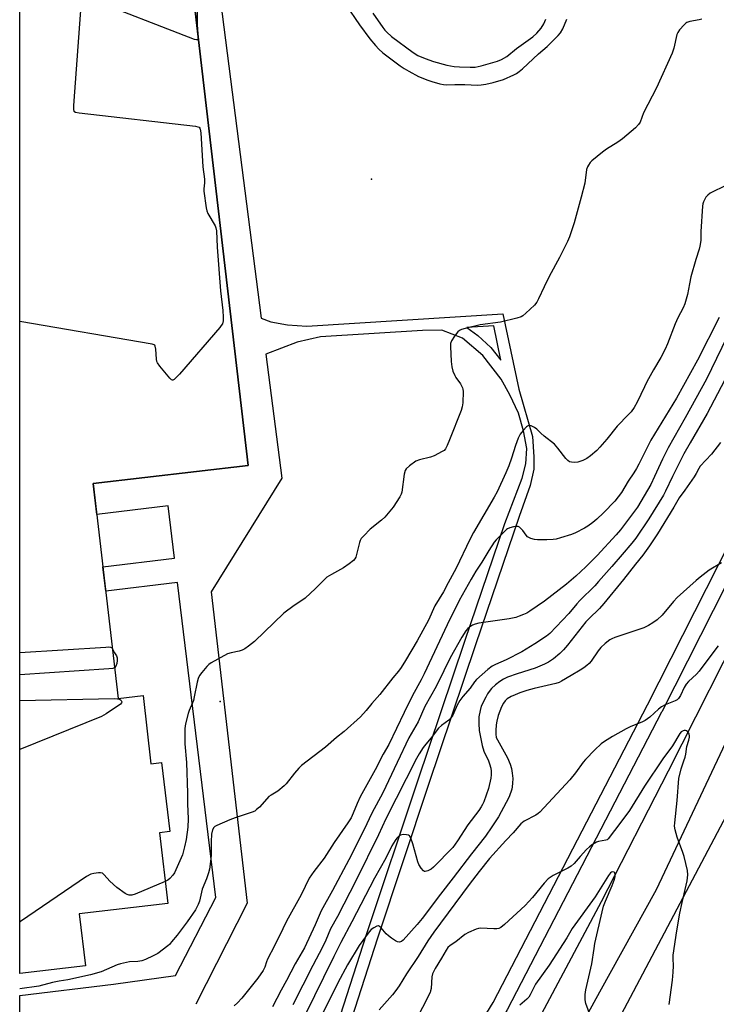
# Model space of a CAD drawing. Units: inches. Extents: x 1237770 to 1243770, y 565453 to 569453.
# Drawn here: x 1237770 to 1238035, y 566423 to 566797 of the extents above; entities that cross this region are included whole.
import ezdxf

# ---------------------------------------------------------------- set-up
doc = ezdxf.new("R2010")
doc.units = ezdxf.units.IN
doc.header["$MEASUREMENT"] = 0
for name, color, linetype in [('BLDG-Footprint', 5, 'Continuous'), ('ELEV-Spot Elevation', 7, 'Continuous'), ('HYDRO-Canal', 164, 'Continuous'), ('TRANS-Non Street Sidewalk', 7, 'Continuous'), ('TRANS-Road', 130, 'Continuous'), ('TRANS-Street Sidewalk', 7, 'Continuous'), ('Undefined', 1, 'Continuous')]:
    doc.layers.add(name, color=color, linetype=linetype)

msp = doc.modelspace()

# ---------------------------------------------------------------- linework, layer by layer
at = {"layer": 'BLDG-Footprint', "elevation": 513.85}
msp.add_lwpolyline([(1237826.9, 566884.34), (1237856.85, 566627.72), (1237797.87, 566620.84), (1237807.41, 566539.07), (1237816.83, 566540.17), (1237819.86, 566514.23), (1237823.91, 566514.7), (1237826.99, 566488.36), (1237823.13, 566487.91), (1237826.27, 566460.99), (1237792.59, 566457.06), (1237794.9, 566437.27), (1237769.9, 566434.35), (1237769.92, 566893.34)], dxfattribs=at)
at = {"layer": 'ELEV-Spot Elevation'}
for p in [(1237903.77, 566736.64, 513.49), (1237846.19, 566537.85, 511.74)]:
    msp.add_point(p, dxfattribs=at)
at = {"layer": 'HYDRO-Canal'}
msp.add_lwpolyline([(1238126.86, 566718.01), (1238081.73, 566638.45), (1238047.99, 566573.23), (1238016.7, 566511.32), (1237991.16, 566461.66), (1237955.06, 566393.82), (1237918.17, 566334.57)], dxfattribs=at)
at = {"layer": 'TRANS-Non Street Sidewalk'}
for points in [[(1237835.26, 566890.43, 0), (1237861.79, 566683.79, 0), (1237865.5, 566682.35, 0), (1237871.75, 566681.15, 0), (1237879.17, 566680.71, 0), (1237953.81, 566685.39, 0), (1237959.79, 566656.76, 0), (1237965.1, 566638.77, 0), (1237965.6, 566630.98, 0), (1237965.53, 566626.25, 0), (1237964.15, 566620.08, 0), (1237960.01, 566608.22, 0), (1237943.39, 566559.42, 0), (1237925.38, 566505.87, 0), (1237906.06, 566447.89, 0), (1237896.14, 566417.19, 0)], [(1237769.89, 566414.25, 0), (1237769.9, 566426.06, 0), (1237805.65, 566430.35, 0), (1237829.21, 566433.66, 0), (1237844.52, 566463.25, 0), (1237829.91, 566583.15, 0), (1237802.66, 566579.83, 0), (1237801.58, 566589.11, 0), (1237828.79, 566592.42, 0), (1237826.36, 566612.33, 0), (1237799.25, 566609.03, 0), (1237797.87, 566620.84, 0), (1237856.85, 566627.72, 0), (1237826.9, 566884.34, 0)], [(1237891.99, 566418.58, 0), (1237901.9, 566449.26, 0), (1237921.22, 566507.26, 0), (1237939.24, 566560.82, 0), (1237954.48, 566605.58, 0), (1237961.14, 566622.89, 0), (1237962.46, 566628.32, 0), (1237962.83, 566634.16, 0), (1237961.62, 566640.84, 0), (1237959.72, 566647.65, 0), (1237956.44, 566654.61, 0), (1237953.16, 566660.53, 0), (1237946.18, 566669.49, 0), (1237938.44, 566676.19, 0), (1237930.48, 566679.24, 0), (1237923.14, 566679.08, 0), (1237884.33, 566676.64, 0), (1237875.52, 566674.57, 0), (1237863.54, 566670.1, 0), (1237869.6, 566622.88, 0), (1237842.7, 566579.59, 0), (1237856.47, 566461.19, 0), (1237836.88, 566422.66, 0)]]:
    msp.add_polyline3d(points, dxfattribs=at)
msp.add_polyline3d([(1237940, 566680.13, 0), (1237944.26, 566677.21, 0), (1237949.14, 566672.58, 0), (1237953, 566667.82, 0), (1237950.3, 566680.78, 0)], close=True, dxfattribs=at)
at = {"layer": 'TRANS-Road'}
for points in [[(1237969.86, 566389.53), (1237990.7, 566427.35), (1238012.21, 566466.37), (1238036.47, 566517.78), (1238049.65, 566545.71), (1238057.25, 566558.47), (1238064.62, 566571.37), (1238071.75, 566584.4), (1238078.64, 566597.56), (1238112.46, 566662.71), (1238117.55, 566672.32), (1238122.83, 566681.83), (1238128.31, 566691.23), (1238133.97, 566700.51), (1238139.83, 566709.68), (1238145.86, 566718.73), (1238153.64, 566730.49), (1238161.66, 566742.08), (1238169.9, 566753.52), (1238178.36, 566764.79), (1238187.05, 566775.89), (1238194.25, 566784.73), (1238201.61, 566793.43), (1238209.12, 566802)], [(1238241.09, 566799.13), (1238212.92, 566767.58), (1238203.88, 566756.06), (1238198.2, 566750.41), (1238192.69, 566744.59), (1238187.37, 566738.6), (1238182.24, 566732.44), (1238177.3, 566726.13), (1238172.56, 566719.67), (1238162.54, 566706.26), (1238152.34, 566692.98), (1238141.98, 566679.83), (1238131.44, 566666.81), (1238120.74, 566653.93), (1238108.74, 566630.4), (1238056.52, 566528.01), (1237982.16, 566387.29), (1237947.51, 566330.02), (1237908.46, 566271.54), (1237862.39, 566210.82)]]:
    msp.add_lwpolyline(points, dxfattribs=at)
at = {"layer": 'TRANS-Street Sidewalk'}
for points in [[(1238207.27, 566840.89), (1238155.52, 566782.85), (1238117.74, 566731.23), (1238068.09, 566640.17), (1238014.2, 566533.89), (1238014.19, 566533.86), (1237955.37, 566420.53), (1237955.31, 566420.41), (1237955.27, 566420.34), (1237884.3, 566304.25), (1237884.23, 566304.14), (1237884.11, 566303.97), (1237806.24, 566204.09)], [(1237801.59, 566207.88), (1237879.27, 566307.52), (1237950.09, 566423.38), (1238008.85, 566536.62), (1238062.76, 566642.92), (1238062.8, 566643), (1238112.57, 566734.28), (1238112.61, 566734.35), (1238112.71, 566734.51), (1238112.79, 566734.62), (1238134.75, 566764.63), (1238150.76, 566786.51), (1238150.8, 566786.57), (1238150.93, 566786.73), (1238173.49, 566814.03)]]:
    msp.add_lwpolyline(points, dxfattribs=at)
at = {"layer": 'Undefined'}
for points, elevation in [([(1237833.26, 566829.83), (1237834.57, 566828.2), (1237835.17, 566827.23), (1237835.63, 566825.85), (1237835.97, 566824.12), (1237835.97, 566822.65), (1237835.4, 566818.54), (1237835.37, 566816.01), (1237835.56, 566814.62), (1237836.59, 566810.13), (1237837.28, 566805.99), (1237837.44, 566795.5), (1237837.7, 566791.81)], 514), ([(1237837.7, 566791.81), (1237837.76, 566790.47), (1237837.64, 566789.83), (1237837.54, 566789.71), (1237837.19, 566789.64), (1237836.47, 566789.8), (1237795.15, 566805.86)], 514), ([(1237793.31, 566804.42), (1237790.37, 566764.6), (1237790.33, 566763.18), (1237790.55, 566762.52), (1237791.16, 566762.17), (1237792.56, 566761.93), (1237836.85, 566756.76), (1237837.68, 566756.59), (1237838.14, 566756.4), (1237838.45, 566756.07), (1237838.62, 566755.63), (1237838.79, 566754.27), (1237839.61, 566741.32), (1237840.17, 566736.68), (1237840.18, 566735.21), (1237839.98, 566733), (1237840, 566732.03), (1237840.83, 566725.71), (1237841.06, 566724.58), (1237841.45, 566723.6), (1237844.26, 566718.89), (1237844.56, 566718.08), (1237844.8, 566716.95), (1237845.01, 566710.73), (1237846.34, 566694.13), (1237847.19, 566686.67), (1237847.32, 566684.15), (1237847.3, 566682.76), (1237847.03, 566681.65), (1237846.59, 566680.91), (1237846.04, 566680.22), (1237830.69, 566662.48), (1237829.03, 566660.76), (1237828.62, 566660.42), (1237828.21, 566660.21), (1237828.01, 566660.18), (1237827.61, 566660.33), (1237827.04, 566660.86), (1237823.24, 566665.53), (1237822.37, 566666.73), (1237822.12, 566667.24), (1237821.91, 566668.08), (1237821.68, 566671.95), (1237821.49, 566673.03), (1237821.26, 566673.45), (1237821.08, 566673.61), (1237820.36, 566673.91), (1237769.91, 566682.52)], 514), ([(1237894.03, 566803.01), (1237899.27, 566795.38), (1237903.13, 566790.09), (1237905.28, 566787.51), (1237906.61, 566786.04), (1237908.11, 566784.71), (1237914.73, 566779.71), (1237916.2, 566778.75), (1237918.02, 566777.71), (1237921.66, 566775.76), (1237923.25, 566775.03), (1237924.86, 566774.38), (1237926.79, 566773.77), (1237929.84, 566772.88), (1237931.13, 566772.63), (1237932.49, 566772.55), (1237935.5, 566772.66), (1237939.31, 566772.65), (1237944.13, 566772.44), (1237945.48, 566772.47), (1237947.22, 566772.77), (1237950.12, 566773.44), (1237953.96, 566774.58), (1237957.98, 566776.28), (1237958.89, 566776.79), (1237960.02, 566777.57), (1237961.27, 566778.57), (1237967.37, 566784.29), (1237970.65, 566787.14), (1237974.8, 566791.29), (1237975.73, 566792.34), (1237976.61, 566793.81), (1237978.14, 566797.47)], 512), ([(1237904.33, 566799.8), (1237908.12, 566794.28), (1237908.81, 566793.38), (1237909.55, 566792.58), (1237911.42, 566790.94), (1237919.63, 566784.89), (1237921.46, 566783.75), (1237924.21, 566782.57), (1237927.41, 566781.39), (1237932.4, 566780), (1237935.22, 566779.54), (1237937.22, 566779.32), (1237941.29, 566779.22), (1237943.25, 566779.31), (1237944.35, 566779.46), (1237945.47, 566779.72), (1237951.77, 566781.58), (1237953.3, 566782.19), (1237955.28, 566783.34), (1237958.95, 566786.3), (1237965.23, 566790.84), (1237966.69, 566792.13), (1237968.35, 566794.11), (1237969.36, 566795.69), (1237970.16, 566797.47)], 510), ([(1238029.53, 566797.57), (1238028.42, 566797.25), (1238024.9, 566796.62), (1238023.81, 566796.25), (1238023.36, 566795.94), (1238022.73, 566795.36), (1238020.99, 566793.4), (1238020.31, 566792.48), (1238019.96, 566791.69), (1238018.86, 566786.42), (1238018.18, 566784.52), (1238012.18, 566771.42), (1238007.32, 566761.88), (1238005.97, 566758.36), (1238005.42, 566757.38), (1238004.22, 566756.13), (1237999.26, 566751.93), (1237997.49, 566750.7), (1237993.25, 566748.11), (1237991.62, 566746.89), (1237987.59, 566743.55), (1237986.99, 566742.93), (1237986.32, 566742.02), (1237985.92, 566741.28), (1237985.63, 566740.31), (1237984.93, 566735.14), (1237983.61, 566729.77), (1237980.89, 566720.05), (1237979.13, 566714.75), (1237978.35, 566712.94), (1237975.35, 566706.87), (1237971.39, 566699.65), (1237969.45, 566695.72), (1237967.36, 566691.1), (1237966.68, 566689.78), (1237965.76, 566688.67), (1237962.53, 566685.64), (1237961.42, 566684.69), (1237960.68, 566684.26), (1237959.04, 566683.74), (1237952.82, 566682.24), (1237945.12, 566681.16), (1237939.37, 566679.83), (1237937.96, 566679.44), (1237937.21, 566679.08), (1237936.6, 566678.5), (1237935.38, 566676.84), (1237934.26, 566675.11), (1237933.86, 566674.06), (1237933.79, 566672.91), (1237934.04, 566667.29), (1237934.29, 566665.26), (1237934.7, 566663.61), (1237935.44, 566661.87), (1237935.89, 566661.15), (1237937.62, 566658.82), (1237938.42, 566657.25), (1237938.56, 566656.7), (1237938.63, 566655.84), (1237938.52, 566651.47), (1237938.32, 566650.04), (1237937.86, 566648.66), (1237933.51, 566637.43), (1237932.59, 566635.32), (1237931.94, 566634.08), (1237931.4, 566633.45), (1237930.71, 566632.95), (1237927.6, 566631.32), (1237926.23, 566630.87), (1237922.04, 566629.8), (1237920.7, 566629.28), (1237918.27, 566627.6), (1237916.97, 566626.44), (1237916.59, 566625.73), (1237916.26, 566624.39), (1237915.36, 566617.54), (1237915.1, 566616.75), (1237914.6, 566615.74), (1237912.06, 566611.85), (1237908.84, 566608.07), (1237907.59, 566606.87), (1237903.32, 566603.4), (1237900.82, 566600.96), (1237899.89, 566599.88), (1237899.51, 566599.15), (1237899.25, 566598.36), (1237897.85, 566592.85), (1237897.49, 566592.12), (1237896.93, 566591.49), (1237895.31, 566590.22), (1237893.12, 566588.69), (1237888.56, 566586.27), (1237886.82, 566585.15), (1237882.42, 566580.82), (1237878.5, 566577.24), (1237877.6, 566576.56), (1237874.33, 566574.41), (1237870.36, 566571.46), (1237859.23, 566560.75), (1237856.99, 566558.89), (1237855.58, 566557.9), (1237854.61, 566557.44), (1237853.38, 566557.07), (1237850.37, 566556.42), (1237849.03, 566555.96), (1237842.74, 566552.62), (1237841.86, 566552), (1237841.07, 566551.2), (1237839.18, 566548.93), (1237838.32, 566547.74), (1237837.84, 566546.68), (1237837.42, 566545.25), (1237836.33, 566539.69), (1237835.98, 566538.25), (1237834.33, 566534.46), (1237833.95, 566533.38), (1237833.02, 566529.33), (1237832.75, 566527.59), (1237832.75, 566521.81), (1237833.31, 566514.73), (1237833.8, 566503.02), (1237833.76, 566498.97), (1237833.98, 566493.28), (1237833.84, 566490.06), (1237833.19, 566485.38), (1237832.6, 566482.56), (1237831.8, 566479.54), (1237828.76, 566472.7), (1237828.2, 566471.8), (1237827.09, 566470.58), (1237826.22, 566469.89), (1237825.28, 566469.42)], 512), ([(1238038.84, 566734.36), (1238032.61, 566731.26), (1238031.72, 566730.59), (1238030.99, 566729.77), (1238030.56, 566729.04), (1238030.12, 566728), (1238029.85, 566727.19), (1238029.68, 566726.34), (1238029.15, 566716.69), (1238029.05, 566713.24), (1238028.78, 566711.19), (1238028.51, 566710.04), (1238027.24, 566706.06), (1238025.35, 566699.43), (1238024.78, 566696.86), (1238024.05, 566692.76), (1238022.99, 566689.19), (1238022.34, 566687.62), (1238020.39, 566683.86), (1238019.31, 566681.57), (1238016.45, 566673.94), (1238015.52, 566671.89), (1238013.87, 566668.72), (1238011.03, 566664.07), (1238008.57, 566659.46), (1238007.65, 566657.65), (1238004.9, 566651.75), (1238003.7, 566649.79), (1238002.56, 566648.14), (1238001.58, 566647.04), (1237997.22, 566642.71), (1237993.35, 566637.76), (1237990.69, 566634.61), (1237989.5, 566633.33), (1237987.13, 566631.3), (1237985.76, 566630.29), (1237984.22, 566629.59), (1237982.33, 566628.98), (1237980.98, 566628.85), (1237979.92, 566628.91), (1237979.16, 566629.13), (1237978.48, 566629.53), (1237977.69, 566630.36), (1237974.71, 566634.32), (1237973.39, 566635.85), (1237969.52, 566638.83), (1237968.27, 566639.93), (1237966.69, 566641.52), (1237965.78, 566642.14), (1237964.56, 566642.73), (1237964.08, 566642.87), (1237963.62, 566642.88), (1237963.19, 566642.7), (1237962.78, 566642.4), (1237961.43, 566640.97), (1237960.38, 566639.63), (1237959.62, 566638.06), (1237958.56, 566635.33), (1237957.08, 566630.42), (1237956.01, 566627.57), (1237954.9, 566624.92), (1237951.64, 566617.7), (1237950.51, 566615.66), (1237942.56, 566602.13), (1237941.22, 566599.51), (1237936.01, 566588.66), (1237932.92, 566583.07), (1237931.13, 566579.63), (1237927.92, 566574.26), (1237925.45, 566568.82), (1237921.19, 566560.99), (1237916.74, 566553.43), (1237915.07, 566550.87), (1237914.03, 566549.46), (1237911.91, 566546.86), (1237906.97, 566540.53), (1237903.85, 566537.17), (1237901.73, 566534.45), (1237899.53, 566532.04), (1237893.33, 566526.51), (1237890.47, 566524.13), (1237886.3, 566520.49), (1237877.16, 566513.54), (1237876.15, 566512.53), (1237874.47, 566510.59), (1237871.26, 566506.58), (1237870.5, 566505.75), (1237868.15, 566503.82), (1237865.61, 566502.3), (1237864.76, 566501.69), (1237863.91, 566500.87), (1237861.12, 566497.73), (1237860.05, 566496.73), (1237859.35, 566496.22), (1237858.3, 566495.73), (1237851.83, 566493.57), (1237849.88, 566492.84), (1237844.95, 566490.71), (1237844.2, 566490.3), (1237843.78, 566489.94), (1237843.27, 566489.02), (1237842.87, 566487.41), (1237842.76, 566484.62), (1237842.82, 566479.47), (1237842.55, 566476.95), (1237842.14, 566474.12), (1237841.76, 566472.7), (1237841.01, 566470.45), (1237839.32, 566466.5), (1237838.33, 566461.95), (1237837.87, 566460.6), (1237836.74, 566458.61), (1237833.63, 566454.05), (1237829.77, 566448.95), (1237827.72, 566446.38), (1237826.93, 566445.48), (1237826.28, 566444.87), (1237822.5, 566442.05), (1237820.69, 566441.06), (1237817.72, 566439.71), (1237816.35, 566439.17), (1237814.81, 566438.9), (1237811.7, 566438.83), (1237808.3, 566438.09), (1237807, 566437.67), (1237800.9, 566435.06), (1237796.83, 566433.83), (1237788.19, 566431.96), (1237784.91, 566431.5), (1237782.34, 566431.02), (1237777.19, 566429.54), (1237769.9, 566428.5)], 510), ([(1238036.03, 566684.05), (1238027.85, 566667.79), (1238019.83, 566653.35), (1238017.07, 566648.7), (1238010.08, 566637.29), (1238005.55, 566628.25), (1238004.59, 566626.51), (1238003.58, 566624.84), (1238001.45, 566621.67), (1237998.92, 566617.41), (1237996.4, 566614.17), (1237992.1, 566609.62), (1237989.55, 566607.3), (1237987.99, 566605.99), (1237986.06, 566604.59), (1237984.81, 566603.82), (1237981.43, 566602.05), (1237979.85, 566601.42), (1237975.75, 566600.15), (1237974.01, 566599.71), (1237972.92, 566599.52), (1237970.51, 566599.37), (1237966.94, 566599.39), (1237965.76, 566599.48), (1237964.39, 566599.9), (1237963.15, 566600.59), (1237962.58, 566601.16), (1237961.32, 566602.97), (1237960.52, 566603.84), (1237960.09, 566604.19), (1237959.62, 566604.43), (1237958.85, 566604.48), (1237957.75, 566604.29), (1237956.36, 566603.91), (1237955.57, 566603.6), (1237955.1, 566603.31), (1237951.27, 566599.43), (1237950.51, 566598.54), (1237948.4, 566595.32), (1237945.72, 566590.88), (1237943.46, 566587.42), (1237941.67, 566584.49), (1237937.13, 566576.36), (1237932.56, 566567), (1237923.87, 566548.36), (1237922.68, 566546.07), (1237919.36, 566540.22), (1237916.26, 566533.67), (1237910.31, 566521.58), (1237908.16, 566517.8), (1237905.21, 566511.89), (1237899.44, 566501.58), (1237898.29, 566499.11), (1237896.84, 566495.35), (1237896.01, 566493.61), (1237894.78, 566491.66), (1237889.51, 566484.28), (1237885.78, 566478.32), (1237881.79, 566473.21), (1237880.08, 566470.61), (1237877.05, 566464.38), (1237871.48, 566454.31), (1237869.99, 566451.43), (1237866.81, 566444.89), (1237864.24, 566439.86), (1237863.79, 566438.81), (1237863.13, 566436.75), (1237862.49, 566435.48), (1237860.5, 566432.58), (1237856.52, 566427.49), (1237854.47, 566425.03), (1237852.72, 566423.2), (1237851.48, 566422.11)], 508), ([(1238040.84, 566680.39), (1238031.31, 566660.47), (1238023.17, 566645.76), (1238016.69, 566634.44), (1238014.54, 566630.15), (1238011.51, 566623.45), (1238010.02, 566620.43), (1238004.94, 566611.87), (1238001.24, 566606.72), (1237998.56, 566603.22), (1237996.92, 566601.33), (1237989.67, 566593.43), (1237985.33, 566589.12), (1237981.53, 566585.58), (1237977.98, 566582.54), (1237969.63, 566576.09), (1237964.07, 566572.29), (1237962.83, 566571.53), (1237961.57, 566570.93), (1237960.03, 566570.3), (1237958.65, 566569.91), (1237956.11, 566569.36), (1237953.53, 566568.91), (1237944.61, 566567.63), (1237943.2, 566567.34), (1237942.19, 566566.92), (1237941.02, 566566.23), (1237940.4, 566565.67), (1237939.68, 566564.77), (1237938.09, 566562.39), (1237933.77, 566554.49), (1237931.29, 566549.58), (1237928.39, 566543.56), (1237924.12, 566536.04), (1237921.49, 566530.17), (1237917.93, 566524), (1237913.6, 566514.63), (1237908.11, 566503.18), (1237903.95, 566495.45), (1237900.97, 566489.24), (1237895.13, 566477.58), (1237888.93, 566465.94), (1237884.67, 566458.28), (1237882.32, 566452.92), (1237878.23, 566444.17), (1237874.72, 566438.03), (1237871.48, 566431.67), (1237869.4, 566428.04), (1237866.07, 566421.76)], 506), ([(1238038.05, 566660.04), (1238031.49, 566647.44), (1238025.05, 566636.34), (1238022.68, 566632.08), (1238018.31, 566623.56), (1238015.69, 566617.88), (1238014.94, 566616.45), (1238009.33, 566607.34), (1238004.39, 566600.06), (1238002.85, 566598.13), (1237999.16, 566593.88), (1237995.29, 566589.21), (1237990.2, 566583.51), (1237988.71, 566581.94), (1237983.03, 566576.32), (1237981.91, 566575.07), (1237978.83, 566571.37), (1237971.59, 566563.76), (1237970.34, 566562.8), (1237965.94, 566559.87), (1237960.94, 566556.78), (1237954.96, 566553.7), (1237950.92, 566551.92), (1237949.68, 566551.27), (1237948.1, 566550.09), (1237943.72, 566546.31), (1237942.93, 566545.4), (1237941.26, 566542.96), (1237938.54, 566539.79), (1237937.4, 566538.31), (1237936.34, 566536.45), (1237934.7, 566532.67), (1237934.12, 566531.78), (1237933.14, 566530.84), (1237930.35, 566528.75), (1237929.29, 566527.8), (1237926.46, 566524.07), (1237924.48, 566521.7), (1237923.43, 566520.33), (1237921.93, 566517.96), (1237920.95, 566516.25), (1237909.24, 566493.26), (1237906.42, 566487.15), (1237897.95, 566469.87), (1237890.84, 566456.11), (1237888.14, 566451.37), (1237886.38, 566447.03), (1237885.19, 566444.39), (1237881.48, 566437.37), (1237873.84, 566422.5)], 504), ([(1238036.54, 566636.42), (1238033.18, 566632), (1238028.86, 566627.4), (1238028.29, 566626.53), (1238027.31, 566624.66), (1238026.51, 566623.41), (1238023.01, 566618.29), (1238020.91, 566615.44), (1238018.81, 566611.85), (1238012.62, 566601.74), (1238009.59, 566597.15), (1238007.03, 566593.51), (1238004.23, 566590.2), (1237999.66, 566584.32), (1237992.25, 566575.19), (1237990.53, 566573.29), (1237986.5, 566569.34), (1237985.37, 566568.14), (1237978.33, 566559.29), (1237976.83, 566557.55), (1237975.4, 566556.17), (1237973.02, 566554.18), (1237971.14, 566552.9), (1237969.66, 566552.06), (1237966, 566550.52), (1237959.15, 566548.43), (1237955.54, 566547.12), (1237954.04, 566546.43), (1237952.58, 566545.46), (1237950.97, 566544.19), (1237949.44, 566542.82), (1237948.53, 566541.74), (1237947.91, 566540.79), (1237947.23, 566539.54), (1237945.57, 566536.09), (1237945.07, 566534.46), (1237944.67, 566532.01), (1237944.65, 566529.46), (1237944.79, 566526.91), (1237945.08, 566524.94), (1237945.88, 566521.16), (1237946.52, 566518.99), (1237948.27, 566515.29), (1237948.7, 566514.21), (1237949.15, 566512.52), (1237949.26, 566511.37), (1237949.25, 566509.92), (1237949.14, 566508.76), (1237948.36, 566504.76), (1237946.53, 566499.76), (1237946.06, 566498.67), (1237945.57, 566497.77), (1237944.65, 566496.42), (1237940.49, 566490.94), (1237936.52, 566484.82), (1237934.74, 566482.38), (1237927.41, 566474.81), (1237926.49, 566474.09), (1237925.2, 566473.45), (1237924.2, 566473.21), (1237923.97, 566473.24), (1237923.57, 566473.46), (1237922.69, 566474.45), (1237921.78, 566475.9), (1237921.38, 566476.94), (1237919.53, 566483.72), (1237918.76, 566485.84), (1237918.24, 566486.73), (1237917.87, 566487.01), (1237917.15, 566487.2), (1237916.07, 566487.27), (1237915.27, 566487.2), (1237914.76, 566487.07), (1237914.32, 566486.83), (1237913.38, 566485.92), (1237912.74, 566484.97), (1237911.56, 566482.95), (1237909.27, 566478.32), (1237904.97, 566470.64), (1237896.32, 566453.99), (1237892.06, 566446.14), (1237889.39, 566440.88), (1237885.53, 566432.92), (1237878.6, 566418.96)], 502), ([(1238036.98, 566590.6), (1238032.3, 566587.83), (1238028.86, 566585.25), (1238027.28, 566583.97), (1238020.04, 566577.48), (1238018.67, 566575.98), (1238014.38, 566570.7), (1238012.47, 566568.96), (1238010.85, 566567.78), (1238009.13, 566566.75), (1238007.4, 566565.93), (1237996.38, 566562.18), (1237995.28, 566561.72), (1237994.51, 566561.29), (1237992.73, 566559.99), (1237991.02, 566558.44), (1237990.03, 566557.17), (1237987.34, 566553.27), (1237986.55, 566552.37), (1237985.72, 566551.58), (1237984.63, 566550.72), (1237983.16, 566549.76), (1237979.8, 566547.83), (1237976.13, 566545.56), (1237975.19, 566545.13), (1237973.92, 566544.7), (1237965.71, 566542.83), (1237962.93, 566542.05), (1237960.25, 566541.16), (1237958.41, 566540.48), (1237956.9, 566539.81), (1237955.45, 566538.88), (1237954.65, 566538.15), (1237954.02, 566537.31), (1237953.24, 566535.85), (1237952.57, 566534.21), (1237952.01, 566532.53), (1237951.48, 566530.38), (1237951.23, 566528.99), (1237951.06, 566526.91), (1237951.05, 566525.42), (1237951.26, 566524.24), (1237951.66, 566523.27), (1237955.47, 566516.47), (1237956.56, 566514.01), (1237957, 566512.37), (1237957.3, 566510.64), (1237957.51, 566508.57), (1237957.49, 566506.83), (1237957.36, 566505.39), (1237957.18, 566504.56), (1237956.17, 566501.6), (1237955.08, 566499.48), (1237952.04, 566494.01), (1237949.58, 566490.19), (1237947.12, 566486.61), (1237941.86, 566479.97), (1237934.9, 566470.81), (1237930.01, 566464.62), (1237923.04, 566455.32), (1237921.18, 566453.02), (1237915.8, 566447.09), (1237915.14, 566446.61), (1237914.41, 566446.35), (1237913.66, 566446.44), (1237912.9, 566446.81), (1237911.4, 566447.78), (1237910.2, 566448.67), (1237909.38, 566449.52), (1237907.46, 566451.78), (1237906.86, 566452.32), (1237906.43, 566452.51), (1237905.77, 566452.41), (1237904.6, 566451.79), (1237903.71, 566451.12), (1237902.83, 566450.19), (1237899.04, 566445.02), (1237894.6, 566437.68), (1237890.95, 566430.85), (1237882.05, 566412.96)], 500), ([(1237769.9, 566556.49), (1237802.7, 566558.61), (1237803.86, 566558.64), (1237804.39, 566558.58), (1237804.83, 566558.4), (1237805.21, 566557.93)], 514), ([(1238035.69, 566559.08), (1238034.49, 566557.38), (1238028.52, 566549.49), (1238027.44, 566548.33), (1238024.46, 566545.55), (1238023.51, 566544.44), (1238022.78, 566543.24), (1238021.36, 566540.14), (1238020.66, 566539.05), (1238020.1, 566538.53), (1238019.35, 566538.1), (1238015.49, 566536.59), (1238014.19, 566535.91), (1238013.04, 566534.97), (1238009.7, 566531.98), (1238007.89, 566530.61), (1238006.85, 566530.11), (1238002.23, 566528.28), (1238000.63, 566527.54), (1237995.49, 566524.56), (1237992.43, 566522.67), (1237991.21, 566521.82), (1237988.71, 566519.47), (1237985.24, 566515.84), (1237984.33, 566514.76), (1237981.36, 566510.75), (1237979.28, 566508.14), (1237967.86, 566495.79), (1237967.23, 566495.23), (1237966.33, 566494.63), (1237961.82, 566492.36), (1237960.61, 566491.35), (1237957.71, 566487.93), (1237954.93, 566485.02), (1237948.66, 566478.11), (1237944.7, 566473.14), (1237940.95, 566468.23), (1237927.44, 566450.06), (1237925.22, 566446.78), (1237921.56, 566440.87), (1237917.12, 566434.21), (1237914.33, 566429.74), (1237913.03, 566427.9), (1237911.74, 566426.31), (1237906.71, 566420.55)], 498), ([(1237805.21, 566557.93), (1237805.97, 566556.4), (1237806.76, 566555.2), (1237806.96, 566554.54), (1237806.97, 566553.45), (1237806.8, 566552.33), (1237806.45, 566551.35), (1237806.04, 566550.81)], 514), ([(1237806.04, 566550.81), (1237805.3, 566550.49), (1237803.85, 566550.32), (1237769.9, 566547.99)], 514), ([(1237769.9, 566538.27), (1237805.89, 566538.97), (1237807.09, 566538.94), (1237807.91, 566538.76), (1237808.23, 566538.58), (1237808.57, 566538.25), (1237808.8, 566537.7), (1237808.7, 566537.33), (1237808.24, 566536.92), (1237802.83, 566533.17), (1237800.98, 566532.24), (1237769.9, 566519.65)], 514), ([(1238017, 566422.54), (1238018.32, 566431.9), (1238018.56, 566434.87), (1238018.67, 566437.26), (1238018.55, 566440.05), (1238018.59, 566441.42), (1238019.94, 566450.65), (1238021.15, 566457.29), (1238021.97, 566461.42), (1238023.91, 566469.7), (1238024.19, 566471.88), (1238023.99, 566473.58), (1238022.77, 566478.97), (1238022.3, 566480.38), (1238020.05, 566486.23), (1238019.28, 566489.03), (1238019.1, 566490.39), (1238019.17, 566491.75), (1238020.13, 566500.27), (1238020.7, 566508.64), (1238021.6, 566512.26), (1238022.69, 566515.28), (1238023.11, 566516.67), (1238023.34, 566517.79), (1238023.71, 566520.75), (1238024.55, 566523.11), (1238024.77, 566524.27), (1238024.78, 566524.85), (1238024.69, 566525.4), (1238024.48, 566525.84), (1238024.02, 566526.42), (1238023.64, 566526.71), (1238023.24, 566526.89), (1238022.79, 566526.88), (1238022.33, 566526.73), (1238021.67, 566526.33), (1238021.11, 566525.7), (1238018.31, 566521.07), (1238014.62, 566516.1), (1238007.65, 566505.65), (1238001.91, 566496.46), (1237998.68, 566491.93), (1237993.84, 566485.64), (1237993.44, 566485.31), (1237992.97, 566485.09), (1237990.19, 566484.56), (1237989.36, 566484.31), (1237987.85, 566483.46), (1237986.67, 566482.59), (1237985.58, 566481.58), (1237983.12, 566478.97), (1237980.85, 566476.19), (1237979.77, 566475.21), (1237978.51, 566474.44), (1237972.88, 566471.64), (1237972.14, 566471.19), (1237971.06, 566470.35), (1237969.46, 566468.81), (1237965, 566463.29), (1237962.19, 566460.28), (1237954.33, 566453), (1237952.97, 566451.88), (1237952.25, 566451.52), (1237951.44, 566451.36), (1237950.28, 566451.36), (1237945.3, 566451.59), (1237944.44, 566451.51), (1237943.63, 566451.27), (1237940.75, 566449.98), (1237939.23, 566449.17), (1237935.84, 566446.42), (1237933.69, 566444.98), (1237932.82, 566444.23), (1237932.14, 566443.29), (1237930.45, 566440.19), (1237928, 566436.24), (1237927.47, 566435.25), (1237927.05, 566434.23), (1237926.77, 566433.15), (1237926.42, 566428.68), (1237926.27, 566427.81), (1237926.05, 566427.19), (1237920.27, 566415.73)], 496), ([(1237825.28, 566469.42), (1237813.8, 566464.6), (1237812.56, 566464.25), (1237811.54, 566464.21), (1237810.79, 566464.41), (1237810.07, 566464.79), (1237806.85, 566467.12), (1237804.18, 566469.49), (1237802.05, 566471.97), (1237801.42, 566472.51), (1237800.68, 566472.74), (1237799.83, 566472.72), (1237798.06, 566472.46), (1237796.92, 566472.15), (1237795.38, 566471.27), (1237770.23, 566454.14), (1237769.9, 566453.95)], 512), ([(1237987.94, 566415.7), (1237985.31, 566422.94), (1237985.09, 566424.36), (1237985.12, 566426.39), (1237985.39, 566428.12), (1237987.67, 566438.13), (1237988.49, 566443.91), (1237988.82, 566445.81), (1237991.53, 566457.9), (1237992.11, 566460.01), (1237992.77, 566461.93), (1237995.36, 566467.93), (1237996.07, 566469.91), (1237996.49, 566471.34), (1237996.56, 566472.1), (1237996.4, 566472.64), (1237996.11, 566472.89), (1237995.54, 566473.04), (1237995.14, 566472.94), (1237994.75, 566472.68), (1237993.9, 566471.72), (1237988.9, 566463.52), (1237980.12, 566451.48), (1237978.05, 566447.97), (1237971.42, 566437.61), (1237966.23, 566430.27), (1237965.5, 566429.03), (1237964.16, 566426.32), (1237963.61, 566425.42), (1237962.85, 566424.6), (1237960.17, 566422.34)], 494)]:
    msp.add_lwpolyline(points, dxfattribs=dict(at, elevation=elevation))

doc.saveas('drawing.dxf')
